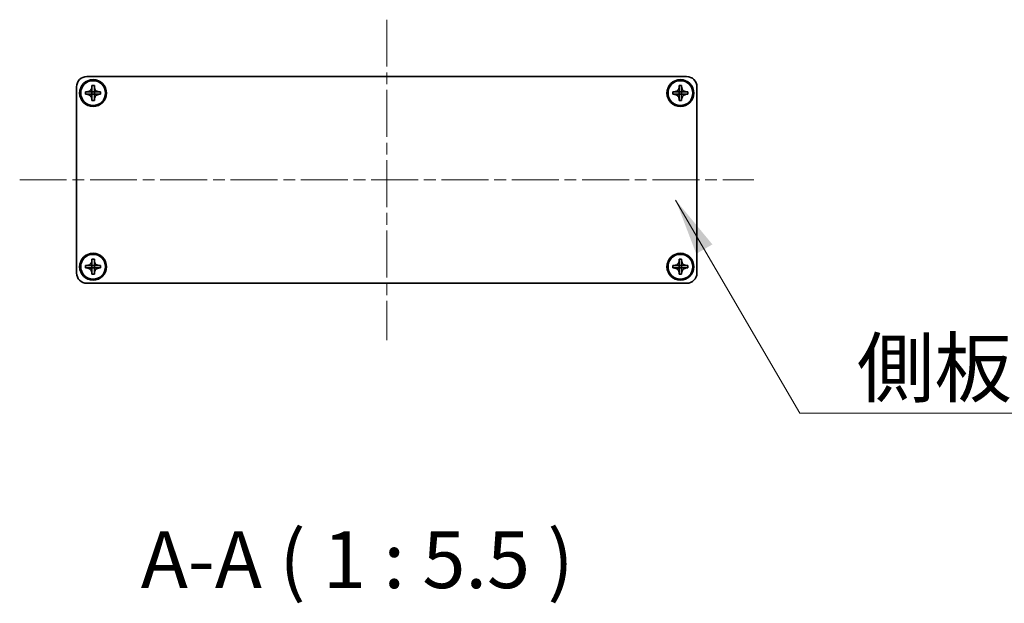
# Model space of a CAD drawing. Units: millimetres. Extents: x -50 to 7559, y -50 to 5419.
# Drawn here: x 1711 to 1949, y 214 to 355 of the extents above; entities that cross this region are included whole.
import ezdxf

# ---------------------------------------------------------------- set-up
doc = ezdxf.new("R2010")
doc.units = ezdxf.units.MM
doc.header["$LTSCALE"] = 2
doc.linetypes.add('CHAIN', pattern=[0.3543, 0.2362, -0.0295, 0.0591, -0.0295])
doc.layers.add('Centerline (ISO)', color=7, linetype='Continuous', lineweight=18, true_color=0x80ffff)
doc.layers.add('Symbol (ISO)', color=7, linetype='Continuous', lineweight=18)
doc.layers.add('Visible (ISO)', color=7, linetype='Continuous', lineweight=35)
doc.styles.add('Note Text (TK)', font='txt')
doc.dimstyles.new('Default - Method 1b (TK)$7', dxfattribs={"dimscale": 2, "dimtxt": 2.5, "dimasz": 2.5, "dimexe": 1, "dimexo": 1.5, "dimgap": 1, "dimtad": 1, "dimtoh": 1, "dimrnd": 1e-08, "dimdsep": 46, "dimtxsty": 'Note Text (TK)', "dimcen": 0.09, "dimdle": 5, "dimclrd": 256, "dimclre": 100, "dimclrt": 7, "dimadec": 1, "dimazin": 1, "dimtfac": 1, "dimtmove": 0, "dimatfit": 3, "dimfxl": 0, "dimtolj": 1, "dimlwd": -1, "dimlwe": -1, "dimarcsym": 0})

msp = doc.modelspace()

# ---------------------------------------------------------------- linework, layer by layer
at = {"layer": 'Centerline (ISO)', "linetype": 'CHAIN', "ltscale": 23.990969}
for p, q in [((1799.3857, 355.4077), (1799.3857, 277.9077)), ((1710.6357, 316.6577), (1888.1357, 316.6577))]:
    msp.add_line(p, q, dxfattribs=at)
at = {"layer": 'Visible (ISO)'}
for p, q in [((1726.8857, 341.6577), (1871.8857, 341.6577)), ((1724.3857, 294.1577), (1724.3857, 339.1577)), ((1728.0857, 339.1577), (1728.0857, 339.4577)), ((1728.0857, 339.4577), (1728.6857, 339.4577)), ((1728.0857, 337.9587), (1728.0857, 339.1577)), ((1728.6857, 339.4577), (1728.6857, 339.1577)), ((1728.6857, 339.1577), (1728.6857, 337.9587)), ((1870.0857, 339.1577), (1870.0857, 339.4577)), ((1870.0857, 339.4577), (1870.6857, 339.4577)), ((1870.0857, 337.9587), (1870.0857, 339.1577)), ((1870.6857, 339.4577), (1870.6857, 339.1577)), ((1870.6857, 339.1577), (1870.6857, 337.9587)), ((1874.3857, 339.1577), (1874.3857, 294.1577)), ((1726.5857, 337.3577), (1726.5857, 337.9577)), ((1726.5857, 337.9577), (1726.8857, 337.9577)), ((1726.8857, 337.3577), (1726.5857, 337.3577)), ((1726.8857, 337.9577), (1728.0847, 337.9577)), ((1728.0847, 337.3577), (1726.8857, 337.3577)), ((1728.0854, 337.958), (1728.0857, 337.9577)), ((1728.0854, 337.3574), (1728.0857, 337.3577)), ((1728.0857, 337.3577), (1728.0857, 337.9577)), ((1728.0857, 337.9577), (1728.6857, 337.9577)), ((1728.6857, 337.3577), (1728.0857, 337.3577)), ((1728.0857, 336.1577), (1728.0857, 337.3567)), ((1728.0857, 335.8577), (1728.0857, 336.1577)), ((1728.6857, 335.8577), (1728.0857, 335.8577)), ((1728.686, 337.958), (1728.6857, 337.9577)), ((1728.6857, 337.9577), (1728.6857, 337.3577)), ((1728.686, 337.3574), (1728.6857, 337.3577)), ((1728.6857, 337.3567), (1728.6857, 336.1577)), ((1728.6857, 336.1577), (1728.6857, 335.8577)), ((1728.6867, 337.9577), (1729.8857, 337.9577)), ((1729.8857, 337.3577), (1728.6867, 337.3577)), ((1729.8857, 337.9577), (1730.1857, 337.9577)), ((1730.1857, 337.3577), (1729.8857, 337.3577)), ((1730.1857, 337.9577), (1730.1857, 337.3577)), ((1868.5857, 337.3577), (1868.5857, 337.9577)), ((1868.5857, 337.9577), (1868.8857, 337.9577)), ((1868.8857, 337.3577), (1868.5857, 337.3577)), ((1868.8857, 337.9577), (1870.0847, 337.9577)), ((1870.0847, 337.3577), (1868.8857, 337.3577)), ((1870.0854, 337.958), (1870.0857, 337.9577)), ((1870.0854, 337.3574), (1870.0857, 337.3577)), ((1870.0857, 337.3577), (1870.0857, 337.9577)), ((1870.0857, 337.9577), (1870.6857, 337.9577)), ((1870.6857, 337.3577), (1870.0857, 337.3577)), ((1870.0857, 336.1577), (1870.0857, 337.3567)), ((1870.0857, 335.8577), (1870.0857, 336.1577)), ((1870.6857, 335.8577), (1870.0857, 335.8577)), ((1870.686, 337.958), (1870.6857, 337.9577)), ((1870.6857, 337.9577), (1870.6857, 337.3577)), ((1870.686, 337.3574), (1870.6857, 337.3577)), ((1870.6857, 337.3567), (1870.6857, 336.1577)), ((1870.6857, 336.1577), (1870.6857, 335.8577)), ((1870.6867, 337.9577), (1871.8857, 337.9577)), ((1871.8857, 337.3577), (1870.6867, 337.3577)), ((1871.8857, 337.9577), (1872.1857, 337.9577)), ((1872.1857, 337.3577), (1871.8857, 337.3577)), ((1872.1857, 337.9577), (1872.1857, 337.3577)), ((1726.5857, 295.3577), (1726.5857, 295.9577)), ((1726.5857, 295.9577), (1726.8857, 295.9577)), ((1726.8857, 295.3577), (1726.5857, 295.3577)), ((1726.8857, 295.9577), (1728.0847, 295.9577)), ((1728.0847, 295.3577), (1726.8857, 295.3577)), ((1728.0854, 295.958), (1728.0857, 295.9577)), ((1728.0854, 295.3574), (1728.0857, 295.3577)), ((1728.0857, 297.1577), (1728.0857, 297.4577)), ((1728.0857, 297.4577), (1728.6857, 297.4577)), ((1728.0857, 295.9587), (1728.0857, 297.1577)), ((1728.0857, 295.3577), (1728.0857, 295.9577)), ((1728.0857, 295.9577), (1728.6857, 295.9577)), ((1728.6857, 295.3577), (1728.0857, 295.3577)), ((1728.0857, 294.1577), (1728.0857, 295.3567)), ((1728.6857, 297.4577), (1728.6857, 297.1577)), ((1728.6857, 297.1577), (1728.6857, 295.9587)), ((1728.686, 295.958), (1728.6857, 295.9577)), ((1728.6857, 295.9577), (1728.6857, 295.3577)), ((1728.686, 295.3574), (1728.6857, 295.3577)), ((1728.6857, 295.3567), (1728.6857, 294.1577)), ((1728.6867, 295.9577), (1729.8857, 295.9577)), ((1729.8857, 295.3577), (1728.6867, 295.3577)), ((1729.8857, 295.9577), (1730.1857, 295.9577)), ((1730.1857, 295.3577), (1729.8857, 295.3577)), ((1730.1857, 295.9577), (1730.1857, 295.3577)), ((1868.5857, 295.3577), (1868.5857, 295.9577)), ((1868.5857, 295.9577), (1868.8857, 295.9577)), ((1868.8857, 295.3577), (1868.5857, 295.3577)), ((1868.8857, 295.9577), (1870.0847, 295.9577)), ((1870.0847, 295.3577), (1868.8857, 295.3577)), ((1870.0854, 295.958), (1870.0857, 295.9577)), ((1870.0854, 295.3574), (1870.0857, 295.3577)), ((1870.0857, 297.1577), (1870.0857, 297.4577)), ((1870.0857, 297.4577), (1870.6857, 297.4577)), ((1870.0857, 295.9587), (1870.0857, 297.1577)), ((1870.0857, 295.3577), (1870.0857, 295.9577)), ((1870.0857, 295.9577), (1870.6857, 295.9577)), ((1870.6857, 295.3577), (1870.0857, 295.3577)), ((1870.0857, 294.1577), (1870.0857, 295.3567)), ((1870.6857, 297.4577), (1870.6857, 297.1577)), ((1870.6857, 297.1577), (1870.6857, 295.9587)), ((1870.686, 295.958), (1870.6857, 295.9577)), ((1870.6857, 295.9577), (1870.6857, 295.3577)), ((1870.686, 295.3574), (1870.6857, 295.3577)), ((1870.6857, 295.3567), (1870.6857, 294.1577)), ((1870.6867, 295.9577), (1871.8857, 295.9577)), ((1871.8857, 295.3577), (1870.6867, 295.3577)), ((1871.8857, 295.9577), (1872.1857, 295.9577)), ((1872.1857, 295.3577), (1871.8857, 295.3577)), ((1872.1857, 295.9577), (1872.1857, 295.3577)), ((1728.0857, 293.8577), (1728.0857, 294.1577)), ((1728.6857, 293.8577), (1728.0857, 293.8577)), ((1728.6857, 294.1577), (1728.6857, 293.8577)), ((1870.0857, 293.8577), (1870.0857, 294.1577)), ((1870.6857, 293.8577), (1870.0857, 293.8577)), ((1870.6857, 294.1577), (1870.6857, 293.8577)), ((1871.8857, 291.6577), (1726.8857, 291.6577))]:
    msp.add_line(p, q, dxfattribs=at)
for centre, radius in [((1728.3857, 337.6577), 3.25), ((1728.3857, 337.6577), 3), ((1870.3857, 337.6577), 3.25), ((1870.3857, 337.6577), 3), ((1728.3857, 295.6577), 3.25), ((1728.3857, 295.6577), 3), ((1870.3857, 295.6577), 3.25), ((1870.3857, 295.6577), 3)]:
    msp.add_circle(centre, radius, dxfattribs=at)
for centre, start, end in [((1726.8857, 339.1577), 90, 180), ((1871.8857, 339.1577), 0, 90), ((1726.8857, 294.1577), 180, 270), ((1871.8857, 294.1577), 270, 0)]:
    msp.add_arc(centre, 2.5, start, end, dxfattribs=at)
for points, knots in [([(1728.0857, 339.1577), (1728.0857, 339.1217), (1728.0841, 339.0858), (1728.0775, 339.0129), (1728.0725, 338.976), (1728.0516, 338.863), (1728.03, 338.7882), (1727.9717, 338.6408), (1727.9344, 338.5688), (1727.804, 338.3693), (1727.6927, 338.2558), (1727.4598, 338.0966), (1727.3466, 338.0428), (1727.1163, 337.9744), (1727.0013, 337.9577), (1726.8857, 337.9577)], [0, 0, 0, 0, 0.010798916, 0.010798916, 0.021961727, 0.021961727, 0.045257146, 0.045257146, 0.069525905, 0.069525905, 0.116754864, 0.116754864, 0.154152318, 0.154152318, 0.188823604, 0.188823604, 0.188823604, 0.188823604]), ([(1729.8857, 337.9577), (1729.8497, 337.9577), (1729.8137, 337.9594), (1729.7408, 337.9659), (1729.7039, 337.971), (1729.591, 337.9919), (1729.5162, 338.0134), (1729.3688, 338.0718), (1729.2968, 338.1091), (1729.0973, 338.2395), (1728.9838, 338.3507), (1728.8246, 338.5836), (1728.7707, 338.6969), (1728.7024, 338.9272), (1728.6857, 339.0422), (1728.6857, 339.1577)], [0, 0, 0, 0, 0.010798916, 0.010798916, 0.021961727, 0.021961727, 0.045257146, 0.045257146, 0.069525905, 0.069525905, 0.116754864, 0.116754864, 0.154152318, 0.154152318, 0.188823604, 0.188823604, 0.188823604, 0.188823604]), ([(1870.0857, 339.1577), (1870.0857, 339.1217), (1870.0841, 339.0858), (1870.0775, 339.0129), (1870.0725, 338.976), (1870.0516, 338.863), (1870.03, 338.7882), (1869.9717, 338.6408), (1869.9344, 338.5688), (1869.804, 338.3693), (1869.6927, 338.2558), (1869.4598, 338.0966), (1869.3466, 338.0428), (1869.1163, 337.9744), (1869.0013, 337.9577), (1868.8857, 337.9577)], [0, 0, 0, 0, 0.010798916, 0.010798916, 0.021961727, 0.021961727, 0.045257146, 0.045257146, 0.069525905, 0.069525905, 0.116754864, 0.116754864, 0.154152318, 0.154152318, 0.188823604, 0.188823604, 0.188823604, 0.188823604]), ([(1871.8857, 337.9577), (1871.8497, 337.9577), (1871.8137, 337.9594), (1871.7408, 337.9659), (1871.7039, 337.971), (1871.591, 337.9919), (1871.5162, 338.0134), (1871.3688, 338.0718), (1871.2968, 338.1091), (1871.0973, 338.2395), (1870.9838, 338.3507), (1870.8246, 338.5836), (1870.7707, 338.6969), (1870.7024, 338.9272), (1870.6857, 339.0422), (1870.6857, 339.1577)], [0, 0, 0, 0, 0.010798916, 0.010798916, 0.021961727, 0.021961727, 0.045257146, 0.045257146, 0.069525905, 0.069525905, 0.116754864, 0.116754864, 0.154152318, 0.154152318, 0.188823604, 0.188823604, 0.188823604, 0.188823604]), ([(1726.8857, 337.3577), (1726.9217, 337.3577), (1726.9577, 337.3561), (1727.0306, 337.3495), (1727.0675, 337.3445), (1727.1804, 337.3236), (1727.2552, 337.3021), (1727.4026, 337.2437), (1727.4747, 337.2064), (1727.6741, 337.076), (1727.7877, 336.9647), (1727.9468, 336.7318), (1728.0007, 336.6186), (1728.069, 336.3883), (1728.0857, 336.2733), (1728.0857, 336.1577)], [0, 0, 0, 0, 0.010798916, 0.010798916, 0.021961727, 0.021961727, 0.045257146, 0.045257146, 0.069525905, 0.069525905, 0.116754864, 0.116754864, 0.154152318, 0.154152318, 0.188823604, 0.188823604, 0.188823604, 0.188823604]), ([(1728.0854, 337.958), (1728.0854, 337.958), (1728.0854, 337.958), (1728.0854, 337.958), (1728.0854, 337.958), (1728.0853, 337.9579), (1728.0853, 337.9579), (1728.0852, 337.9579), (1728.0852, 337.9579), (1728.0851, 337.9578), (1728.0851, 337.9578), (1728.085, 337.9578), (1728.085, 337.9578), (1728.085, 337.9578), (1728.085, 337.9578), (1728.085, 337.9578), (1728.0849, 337.9578), (1728.0849, 337.9578), (1728.0849, 337.9578), (1728.0849, 337.9578), (1728.0849, 337.9578), (1728.0848, 337.9577), (1728.0848, 337.9577), (1728.0848, 337.9577), (1728.0848, 337.9577), (1728.0848, 337.9577), (1728.0848, 337.9577), (1728.0848, 337.9577), (1728.0848, 337.9577), (1728.0848, 337.9577), (1728.0848, 337.9577), (1728.0848, 337.9577), (1728.0848, 337.9577), (1728.0847, 337.9577), (1728.0847, 337.9577), (1728.0847, 337.9577)], [0.000083875613, 0.000083875613, 0.000083875613, 0.000083875613, 0.000087144519, 0.000087144519, 0.000099549628, 0.000099549628, 0.000112192129, 0.000112192129, 0.000124969053, 0.000124969053, 0.000137769574, 0.000137769574, 0.000144144359, 0.000144144359, 0.000150483427, 0.000150483427, 0.00015677365, 0.00015677365, 0.000163002563, 0.000163002563, 0.000166090425, 0.000166090425, 0.000169158647, 0.000169158647, 0.000172205911, 0.000172205911, 0.000173721296, 0.000173721296, 0.000175230974, 0.000175230974, 0.000176734797, 0.000176734797, 0.000178232621, 0.000178232621, 0.00018395296, 0.00018395296, 0.00018395296, 0.00018395296]), ([(1728.0847, 337.3577), (1728.0849, 337.3577), (1728.085, 337.3577), (1728.0852, 337.3576), (1728.0852, 337.3576), (1728.0853, 337.3576), (1728.0853, 337.3576), (1728.0853, 337.3575), (1728.0853, 337.3575), (1728.0854, 337.3575), (1728.0854, 337.3575), (1728.0854, 337.3574)], [0, 0, 0, 0, 0.000065190907, 0.000065190907, 0.000071601341, 0.000071601341, 0.000077978095, 0.000077978095, 0.00009057672, 0.00009057672, 0.00010023405, 0.00010023405, 0.00010023405, 0.00010023405]), ([(1728.0857, 337.9587), (1728.0857, 337.9586), (1728.0857, 337.9584), (1728.0856, 337.9582), (1728.0856, 337.9582), (1728.0856, 337.9582), (1728.0856, 337.9582), (1728.0855, 337.9581), (1728.0855, 337.9581), (1728.0855, 337.9581), (1728.0854, 337.9581), (1728.0854, 337.958)], [0, 0, 0, 0, 0.000065190907, 0.000065190907, 0.000071601341, 0.000071601341, 0.000077978095, 0.000077978095, 0.00009057672, 0.00009057672, 0.00010023405, 0.00010023405, 0.00010023405, 0.00010023405]), ([(1728.0854, 337.3574), (1728.0854, 337.3574), (1728.0854, 337.3574), (1728.0855, 337.3574), (1728.0855, 337.3574), (1728.0855, 337.3573), (1728.0856, 337.3573), (1728.0856, 337.3572), (1728.0856, 337.3572), (1728.0856, 337.3571), (1728.0856, 337.3571), (1728.0857, 337.3571), (1728.0857, 337.3571), (1728.0857, 337.357), (1728.0857, 337.357), (1728.0857, 337.357), (1728.0857, 337.357), (1728.0857, 337.3569), (1728.0857, 337.3569), (1728.0857, 337.3569), (1728.0857, 337.3569), (1728.0857, 337.3569), (1728.0857, 337.3569), (1728.0857, 337.3568), (1728.0857, 337.3568), (1728.0857, 337.3568), (1728.0857, 337.3568), (1728.0857, 337.3568), (1728.0857, 337.3568), (1728.0857, 337.3568), (1728.0857, 337.3568), (1728.0857, 337.3568), (1728.0857, 337.3568), (1728.0857, 337.3568), (1728.0857, 337.3568), (1728.0857, 337.3567)], [0.000083875613, 0.000083875613, 0.000083875613, 0.000083875613, 0.000087144519, 0.000087144519, 0.000099549628, 0.000099549628, 0.000112192129, 0.000112192129, 0.000124969053, 0.000124969053, 0.000137769574, 0.000137769574, 0.000144144359, 0.000144144359, 0.000150483427, 0.000150483427, 0.00015677365, 0.00015677365, 0.000163002563, 0.000163002563, 0.000166090425, 0.000166090425, 0.000169158647, 0.000169158647, 0.000172205911, 0.000172205911, 0.000173721296, 0.000173721296, 0.000175230974, 0.000175230974, 0.000176734797, 0.000176734797, 0.000178232621, 0.000178232621, 0.00018395296, 0.00018395296, 0.00018395296, 0.00018395296]), ([(1728.686, 337.958), (1728.686, 337.958), (1728.686, 337.958), (1728.686, 337.9581), (1728.6859, 337.9581), (1728.6859, 337.9582), (1728.6859, 337.9582), (1728.6858, 337.9582), (1728.6858, 337.9583), (1728.6858, 337.9583), (1728.6858, 337.9584), (1728.6858, 337.9584), (1728.6858, 337.9584), (1728.6858, 337.9585), (1728.6858, 337.9585), (1728.6857, 337.9585), (1728.6857, 337.9585), (1728.6857, 337.9586), (1728.6857, 337.9586), (1728.6857, 337.9586), (1728.6857, 337.9586), (1728.6857, 337.9586), (1728.6857, 337.9586), (1728.6857, 337.9586), (1728.6857, 337.9586), (1728.6857, 337.9587), (1728.6857, 337.9587), (1728.6857, 337.9587), (1728.6857, 337.9587), (1728.6857, 337.9587), (1728.6857, 337.9587), (1728.6857, 337.9587), (1728.6857, 337.9587), (1728.6857, 337.9587), (1728.6857, 337.9587), (1728.6857, 337.9587)], [0.000083875613, 0.000083875613, 0.000083875613, 0.000083875613, 0.000087144519, 0.000087144519, 0.000099549628, 0.000099549628, 0.000112192129, 0.000112192129, 0.000124969053, 0.000124969053, 0.000137769574, 0.000137769574, 0.000144144359, 0.000144144359, 0.000150483427, 0.000150483427, 0.00015677365, 0.00015677365, 0.000163002563, 0.000163002563, 0.000166090424, 0.000166090424, 0.000169158647, 0.000169158647, 0.000172205911, 0.000172205911, 0.000173721296, 0.000173721296, 0.000175230974, 0.000175230974, 0.000176734797, 0.000176734797, 0.000178232621, 0.000178232621, 0.00018395296, 0.00018395296, 0.00018395296, 0.00018395296]), ([(1728.6857, 336.1577), (1728.6857, 336.3162), (1728.7171, 336.4731), (1728.8397, 336.7674), (1728.9305, 336.9015), (1729.1549, 337.1219), (1729.2847, 337.2078), (1729.5726, 337.3268), (1729.7284, 337.3577), (1729.8857, 337.3577)], [0, 0, 0, 0, 0.047534213, 0.047534213, 0.095646709, 0.095646709, 0.141901189, 0.141901189, 0.189099427, 0.189099427, 0.189099427, 0.189099427]), ([(1728.6857, 337.3567), (1728.6857, 337.3568), (1728.6857, 337.3569), (1728.6857, 337.357), (1728.6858, 337.357), (1728.6858, 337.3572), (1728.6858, 337.3572), (1728.6859, 337.3573), (1728.686, 337.3574), (1728.686, 337.3574)], [0, 0, 0, 0, 0.000024298345, 0.000024298345, 0.000049652668, 0.000049652668, 0.000075243801, 0.000075243801, 0.000100203991, 0.000100203991, 0.000100203991, 0.000100203991]), ([(1728.6867, 337.9577), (1728.6866, 337.9577), (1728.6864, 337.9578), (1728.6862, 337.9579), (1728.6862, 337.9579), (1728.6862, 337.9579), (1728.6862, 337.9579), (1728.6861, 337.9579), (1728.6861, 337.958), (1728.686, 337.958), (1728.686, 337.958), (1728.686, 337.958)], [0, 0, 0, 0, 0.000065190907, 0.000065190907, 0.000071601341, 0.000071601341, 0.000077978095, 0.000077978095, 0.00009057672, 0.00009057672, 0.00010023405, 0.00010023405, 0.00010023405, 0.00010023405]), ([(1728.686, 337.3574), (1728.6861, 337.3575), (1728.6861, 337.3575), (1728.6862, 337.3576), (1728.6863, 337.3576), (1728.6864, 337.3577), (1728.6865, 337.3577), (1728.6866, 337.3577), (1728.6867, 337.3577), (1728.6867, 337.3577)], [0.000083778107, 0.000083778107, 0.000083778107, 0.000083778107, 0.0001086609522, 0.0001086609522, 0.0001341727854, 0.0001341727854, 0.0001594485438, 0.0001594485438, 0.0001836716392, 0.0001836716392, 0.0001836716392, 0.0001836716392]), ([(1868.8857, 337.3577), (1868.9217, 337.3577), (1868.9577, 337.3561), (1869.0306, 337.3495), (1869.0675, 337.3445), (1869.1804, 337.3236), (1869.2552, 337.3021), (1869.4026, 337.2437), (1869.4747, 337.2064), (1869.6741, 337.076), (1869.7877, 336.9647), (1869.9468, 336.7318), (1870.0007, 336.6186), (1870.069, 336.3883), (1870.0857, 336.2733), (1870.0857, 336.1577)], [0, 0, 0, 0, 0.010798916, 0.010798916, 0.021961727, 0.021961727, 0.045257146, 0.045257146, 0.069525905, 0.069525905, 0.116754864, 0.116754864, 0.154152318, 0.154152318, 0.188823604, 0.188823604, 0.188823604, 0.188823604]), ([(1870.0854, 337.958), (1870.0854, 337.958), (1870.0854, 337.958), (1870.0854, 337.958), (1870.0854, 337.958), (1870.0853, 337.9579), (1870.0853, 337.9579), (1870.0852, 337.9579), (1870.0852, 337.9579), (1870.0851, 337.9578), (1870.0851, 337.9578), (1870.085, 337.9578), (1870.085, 337.9578), (1870.085, 337.9578), (1870.085, 337.9578), (1870.085, 337.9578), (1870.0849, 337.9578), (1870.0849, 337.9578), (1870.0849, 337.9578), (1870.0849, 337.9578), (1870.0849, 337.9578), (1870.0848, 337.9577), (1870.0848, 337.9577), (1870.0848, 337.9577), (1870.0848, 337.9577), (1870.0848, 337.9577), (1870.0848, 337.9577), (1870.0848, 337.9577), (1870.0848, 337.9577), (1870.0848, 337.9577), (1870.0848, 337.9577), (1870.0848, 337.9577), (1870.0848, 337.9577), (1870.0847, 337.9577), (1870.0847, 337.9577), (1870.0847, 337.9577)], [0.000083875613, 0.000083875613, 0.000083875613, 0.000083875613, 0.000087144519, 0.000087144519, 0.000099549628, 0.000099549628, 0.000112192129, 0.000112192129, 0.000124969053, 0.000124969053, 0.000137769574, 0.000137769574, 0.000144144359, 0.000144144359, 0.000150483427, 0.000150483427, 0.00015677365, 0.00015677365, 0.000163002563, 0.000163002563, 0.000166090425, 0.000166090425, 0.000169158647, 0.000169158647, 0.000172205911, 0.000172205911, 0.000173721296, 0.000173721296, 0.000175230974, 0.000175230974, 0.000176734797, 0.000176734797, 0.000178232621, 0.000178232621, 0.00018395296, 0.00018395296, 0.00018395296, 0.00018395296]), ([(1870.0847, 337.3577), (1870.0849, 337.3577), (1870.085, 337.3577), (1870.0852, 337.3576), (1870.0852, 337.3576), (1870.0853, 337.3576), (1870.0853, 337.3576), (1870.0853, 337.3575), (1870.0853, 337.3575), (1870.0854, 337.3575), (1870.0854, 337.3575), (1870.0854, 337.3574)], [0, 0, 0, 0, 0.000065190907, 0.000065190907, 0.000071601341, 0.000071601341, 0.000077978095, 0.000077978095, 0.00009057672, 0.00009057672, 0.00010023405, 0.00010023405, 0.00010023405, 0.00010023405]), ([(1870.0857, 337.9587), (1870.0857, 337.9586), (1870.0857, 337.9584), (1870.0856, 337.9582), (1870.0856, 337.9582), (1870.0856, 337.9582), (1870.0856, 337.9582), (1870.0855, 337.9581), (1870.0855, 337.9581), (1870.0855, 337.9581), (1870.0854, 337.9581), (1870.0854, 337.958)], [0, 0, 0, 0, 0.000065190907, 0.000065190907, 0.000071601341, 0.000071601341, 0.000077978095, 0.000077978095, 0.00009057672, 0.00009057672, 0.00010023405, 0.00010023405, 0.00010023405, 0.00010023405]), ([(1870.0854, 337.3574), (1870.0854, 337.3574), (1870.0854, 337.3574), (1870.0855, 337.3574), (1870.0855, 337.3574), (1870.0855, 337.3573), (1870.0856, 337.3573), (1870.0856, 337.3572), (1870.0856, 337.3572), (1870.0856, 337.3571), (1870.0856, 337.3571), (1870.0857, 337.3571), (1870.0857, 337.3571), (1870.0857, 337.357), (1870.0857, 337.357), (1870.0857, 337.357), (1870.0857, 337.357), (1870.0857, 337.3569), (1870.0857, 337.3569), (1870.0857, 337.3569), (1870.0857, 337.3569), (1870.0857, 337.3569), (1870.0857, 337.3569), (1870.0857, 337.3568), (1870.0857, 337.3568), (1870.0857, 337.3568), (1870.0857, 337.3568), (1870.0857, 337.3568), (1870.0857, 337.3568), (1870.0857, 337.3568), (1870.0857, 337.3568), (1870.0857, 337.3568), (1870.0857, 337.3568), (1870.0857, 337.3568), (1870.0857, 337.3568), (1870.0857, 337.3567)], [0.000083875613, 0.000083875613, 0.000083875613, 0.000083875613, 0.000087144519, 0.000087144519, 0.000099549628, 0.000099549628, 0.000112192129, 0.000112192129, 0.000124969053, 0.000124969053, 0.000137769574, 0.000137769574, 0.000144144359, 0.000144144359, 0.000150483427, 0.000150483427, 0.00015677365, 0.00015677365, 0.000163002563, 0.000163002563, 0.000166090425, 0.000166090425, 0.000169158647, 0.000169158647, 0.000172205911, 0.000172205911, 0.000173721296, 0.000173721296, 0.000175230974, 0.000175230974, 0.000176734797, 0.000176734797, 0.000178232621, 0.000178232621, 0.00018395296, 0.00018395296, 0.00018395296, 0.00018395296]), ([(1870.686, 337.958), (1870.686, 337.958), (1870.686, 337.958), (1870.686, 337.9581), (1870.6859, 337.9581), (1870.6859, 337.9582), (1870.6859, 337.9582), (1870.6858, 337.9582), (1870.6858, 337.9583), (1870.6858, 337.9583), (1870.6858, 337.9584), (1870.6858, 337.9584), (1870.6858, 337.9584), (1870.6858, 337.9585), (1870.6858, 337.9585), (1870.6857, 337.9585), (1870.6857, 337.9585), (1870.6857, 337.9586), (1870.6857, 337.9586), (1870.6857, 337.9586), (1870.6857, 337.9586), (1870.6857, 337.9586), (1870.6857, 337.9586), (1870.6857, 337.9586), (1870.6857, 337.9586), (1870.6857, 337.9587), (1870.6857, 337.9587), (1870.6857, 337.9587), (1870.6857, 337.9587), (1870.6857, 337.9587), (1870.6857, 337.9587), (1870.6857, 337.9587), (1870.6857, 337.9587), (1870.6857, 337.9587), (1870.6857, 337.9587), (1870.6857, 337.9587)], [0.000083875613, 0.000083875613, 0.000083875613, 0.000083875613, 0.000087144519, 0.000087144519, 0.000099549628, 0.000099549628, 0.000112192129, 0.000112192129, 0.000124969053, 0.000124969053, 0.000137769574, 0.000137769574, 0.000144144359, 0.000144144359, 0.000150483427, 0.000150483427, 0.00015677365, 0.00015677365, 0.000163002563, 0.000163002563, 0.000166090424, 0.000166090424, 0.000169158647, 0.000169158647, 0.000172205911, 0.000172205911, 0.000173721296, 0.000173721296, 0.000175230974, 0.000175230974, 0.000176734797, 0.000176734797, 0.000178232621, 0.000178232621, 0.00018395296, 0.00018395296, 0.00018395296, 0.00018395296]), ([(1870.6857, 336.1577), (1870.6857, 336.3162), (1870.7171, 336.4731), (1870.8397, 336.7674), (1870.9305, 336.9015), (1871.1549, 337.1219), (1871.2847, 337.2078), (1871.5726, 337.3268), (1871.7284, 337.3577), (1871.8857, 337.3577)], [0, 0, 0, 0, 0.047534213, 0.047534213, 0.095646709, 0.095646709, 0.141901189, 0.141901189, 0.189099427, 0.189099427, 0.189099427, 0.189099427]), ([(1870.6857, 337.3567), (1870.6857, 337.3568), (1870.6857, 337.3569), (1870.6857, 337.357), (1870.6858, 337.357), (1870.6858, 337.3572), (1870.6858, 337.3572), (1870.6859, 337.3573), (1870.686, 337.3574), (1870.686, 337.3574)], [0, 0, 0, 0, 0.000024298345, 0.000024298345, 0.000049652668, 0.000049652668, 0.000075243801, 0.000075243801, 0.000100203991, 0.000100203991, 0.000100203991, 0.000100203991]), ([(1870.6867, 337.9577), (1870.6866, 337.9577), (1870.6864, 337.9578), (1870.6862, 337.9579), (1870.6862, 337.9579), (1870.6862, 337.9579), (1870.6862, 337.9579), (1870.6861, 337.9579), (1870.6861, 337.958), (1870.686, 337.958), (1870.686, 337.958), (1870.686, 337.958)], [0, 0, 0, 0, 0.000065190907, 0.000065190907, 0.000071601341, 0.000071601341, 0.000077978095, 0.000077978095, 0.00009057672, 0.00009057672, 0.00010023405, 0.00010023405, 0.00010023405, 0.00010023405]), ([(1870.686, 337.3574), (1870.6861, 337.3575), (1870.6861, 337.3575), (1870.6862, 337.3576), (1870.6863, 337.3576), (1870.6864, 337.3577), (1870.6865, 337.3577), (1870.6866, 337.3577), (1870.6867, 337.3577), (1870.6867, 337.3577)], [0.000083778107, 0.000083778107, 0.000083778107, 0.000083778107, 0.0001086609522, 0.0001086609522, 0.0001341727854, 0.0001341727854, 0.0001594485438, 0.0001594485438, 0.0001836716392, 0.0001836716392, 0.0001836716392, 0.0001836716392]), ([(1728.0857, 297.1577), (1728.0857, 297.1217), (1728.0841, 297.0858), (1728.0775, 297.0129), (1728.0725, 296.976), (1728.0516, 296.863), (1728.03, 296.7882), (1727.9717, 296.6408), (1727.9344, 296.5688), (1727.804, 296.3693), (1727.6927, 296.2558), (1727.4598, 296.0966), (1727.3466, 296.0428), (1727.1163, 295.9744), (1727.0013, 295.9577), (1726.8857, 295.9577)], [0, 0, 0, 0, 0.010798916, 0.010798916, 0.021961727, 0.021961727, 0.045257146, 0.045257146, 0.069525905, 0.069525905, 0.116754864, 0.116754864, 0.154152318, 0.154152318, 0.188823604, 0.188823604, 0.188823604, 0.188823604]), ([(1726.8857, 295.3577), (1726.9217, 295.3577), (1726.9577, 295.3561), (1727.0306, 295.3495), (1727.0675, 295.3445), (1727.1804, 295.3236), (1727.2552, 295.3021), (1727.4026, 295.2437), (1727.4747, 295.2064), (1727.6741, 295.076), (1727.7877, 294.9647), (1727.9468, 294.7318), (1728.0007, 294.6186), (1728.069, 294.3883), (1728.0857, 294.2733), (1728.0857, 294.1577)], [0, 0, 0, 0, 0.010798916, 0.010798916, 0.021961727, 0.021961727, 0.045257146, 0.045257146, 0.069525905, 0.069525905, 0.116754864, 0.116754864, 0.154152318, 0.154152318, 0.188823604, 0.188823604, 0.188823604, 0.188823604]), ([(1728.0854, 295.958), (1728.0854, 295.958), (1728.0854, 295.958), (1728.0854, 295.958), (1728.0854, 295.958), (1728.0853, 295.9579), (1728.0853, 295.9579), (1728.0852, 295.9579), (1728.0852, 295.9579), (1728.0851, 295.9578), (1728.0851, 295.9578), (1728.085, 295.9578), (1728.085, 295.9578), (1728.085, 295.9578), (1728.085, 295.9578), (1728.085, 295.9578), (1728.0849, 295.9578), (1728.0849, 295.9578), (1728.0849, 295.9578), (1728.0849, 295.9578), (1728.0849, 295.9578), (1728.0848, 295.9577), (1728.0848, 295.9577), (1728.0848, 295.9577), (1728.0848, 295.9577), (1728.0848, 295.9577), (1728.0848, 295.9577), (1728.0848, 295.9577), (1728.0848, 295.9577), (1728.0848, 295.9577), (1728.0848, 295.9577), (1728.0848, 295.9577), (1728.0848, 295.9577), (1728.0847, 295.9577), (1728.0847, 295.9577), (1728.0847, 295.9577)], [0.000083875613, 0.000083875613, 0.000083875613, 0.000083875613, 0.000087144519, 0.000087144519, 0.000099549628, 0.000099549628, 0.000112192129, 0.000112192129, 0.000124969053, 0.000124969053, 0.000137769574, 0.000137769574, 0.000144144359, 0.000144144359, 0.000150483427, 0.000150483427, 0.00015677365, 0.00015677365, 0.000163002563, 0.000163002563, 0.000166090425, 0.000166090425, 0.000169158647, 0.000169158647, 0.000172205911, 0.000172205911, 0.000173721296, 0.000173721296, 0.000175230974, 0.000175230974, 0.000176734797, 0.000176734797, 0.000178232621, 0.000178232621, 0.00018395296, 0.00018395296, 0.00018395296, 0.00018395296]), ([(1728.0847, 295.3577), (1728.0849, 295.3577), (1728.085, 295.3577), (1728.0852, 295.3576), (1728.0852, 295.3576), (1728.0853, 295.3576), (1728.0853, 295.3576), (1728.0853, 295.3575), (1728.0853, 295.3575), (1728.0854, 295.3575), (1728.0854, 295.3575), (1728.0854, 295.3574)], [0, 0, 0, 0, 0.000065190907, 0.000065190907, 0.000071601341, 0.000071601341, 0.000077978095, 0.000077978095, 0.00009057672, 0.00009057672, 0.00010023405, 0.00010023405, 0.00010023405, 0.00010023405]), ([(1728.0857, 295.9587), (1728.0857, 295.9586), (1728.0857, 295.9584), (1728.0856, 295.9582), (1728.0856, 295.9582), (1728.0856, 295.9582), (1728.0856, 295.9582), (1728.0855, 295.9581), (1728.0855, 295.9581), (1728.0855, 295.9581), (1728.0854, 295.9581), (1728.0854, 295.958)], [0, 0, 0, 0, 0.000065190907, 0.000065190907, 0.000071601341, 0.000071601341, 0.000077978095, 0.000077978095, 0.00009057672, 0.00009057672, 0.00010023405, 0.00010023405, 0.00010023405, 0.00010023405]), ([(1728.0854, 295.3574), (1728.0854, 295.3574), (1728.0854, 295.3574), (1728.0855, 295.3574), (1728.0855, 295.3574), (1728.0855, 295.3573), (1728.0856, 295.3573), (1728.0856, 295.3572), (1728.0856, 295.3572), (1728.0856, 295.3571), (1728.0856, 295.3571), (1728.0857, 295.3571), (1728.0857, 295.3571), (1728.0857, 295.357), (1728.0857, 295.357), (1728.0857, 295.357), (1728.0857, 295.357), (1728.0857, 295.3569), (1728.0857, 295.3569), (1728.0857, 295.3569), (1728.0857, 295.3569), (1728.0857, 295.3569), (1728.0857, 295.3569), (1728.0857, 295.3568), (1728.0857, 295.3568), (1728.0857, 295.3568), (1728.0857, 295.3568), (1728.0857, 295.3568), (1728.0857, 295.3568), (1728.0857, 295.3568), (1728.0857, 295.3568), (1728.0857, 295.3568), (1728.0857, 295.3568), (1728.0857, 295.3568), (1728.0857, 295.3568), (1728.0857, 295.3567)], [0.000083875613, 0.000083875613, 0.000083875613, 0.000083875613, 0.000087144519, 0.000087144519, 0.000099549628, 0.000099549628, 0.000112192129, 0.000112192129, 0.000124969053, 0.000124969053, 0.000137769574, 0.000137769574, 0.000144144359, 0.000144144359, 0.000150483427, 0.000150483427, 0.00015677365, 0.00015677365, 0.000163002563, 0.000163002563, 0.000166090425, 0.000166090425, 0.000169158647, 0.000169158647, 0.000172205911, 0.000172205911, 0.000173721296, 0.000173721296, 0.000175230974, 0.000175230974, 0.000176734797, 0.000176734797, 0.000178232621, 0.000178232621, 0.00018395296, 0.00018395296, 0.00018395296, 0.00018395296]), ([(1729.8857, 295.9577), (1729.8497, 295.9577), (1729.8137, 295.9594), (1729.7408, 295.9659), (1729.7039, 295.971), (1729.591, 295.9919), (1729.5162, 296.0134), (1729.3688, 296.0718), (1729.2968, 296.1091), (1729.0973, 296.2395), (1728.9838, 296.3507), (1728.8246, 296.5836), (1728.7707, 296.6969), (1728.7024, 296.9272), (1728.6857, 297.0422), (1728.6857, 297.1577)], [0, 0, 0, 0, 0.010798916, 0.010798916, 0.021961727, 0.021961727, 0.045257146, 0.045257146, 0.069525905, 0.069525905, 0.116754864, 0.116754864, 0.154152318, 0.154152318, 0.188823604, 0.188823604, 0.188823604, 0.188823604]), ([(1728.686, 295.958), (1728.686, 295.958), (1728.686, 295.958), (1728.686, 295.9581), (1728.6859, 295.9581), (1728.6859, 295.9582), (1728.6859, 295.9582), (1728.6858, 295.9582), (1728.6858, 295.9583), (1728.6858, 295.9583), (1728.6858, 295.9584), (1728.6858, 295.9584), (1728.6858, 295.9584), (1728.6858, 295.9585), (1728.6858, 295.9585), (1728.6857, 295.9585), (1728.6857, 295.9585), (1728.6857, 295.9586), (1728.6857, 295.9586), (1728.6857, 295.9586), (1728.6857, 295.9586), (1728.6857, 295.9586), (1728.6857, 295.9586), (1728.6857, 295.9586), (1728.6857, 295.9586), (1728.6857, 295.9587), (1728.6857, 295.9587), (1728.6857, 295.9587), (1728.6857, 295.9587), (1728.6857, 295.9587), (1728.6857, 295.9587), (1728.6857, 295.9587), (1728.6857, 295.9587), (1728.6857, 295.9587), (1728.6857, 295.9587), (1728.6857, 295.9587)], [0.000083875613, 0.000083875613, 0.000083875613, 0.000083875613, 0.000087144519, 0.000087144519, 0.000099549628, 0.000099549628, 0.000112192129, 0.000112192129, 0.000124969053, 0.000124969053, 0.000137769574, 0.000137769574, 0.000144144359, 0.000144144359, 0.000150483427, 0.000150483427, 0.00015677365, 0.00015677365, 0.000163002563, 0.000163002563, 0.000166090424, 0.000166090424, 0.000169158647, 0.000169158647, 0.000172205911, 0.000172205911, 0.000173721296, 0.000173721296, 0.000175230974, 0.000175230974, 0.000176734797, 0.000176734797, 0.000178232621, 0.000178232621, 0.00018395296, 0.00018395296, 0.00018395296, 0.00018395296]), ([(1728.6857, 294.1577), (1728.6857, 294.3162), (1728.7171, 294.4731), (1728.8397, 294.7674), (1728.9305, 294.9015), (1729.1549, 295.1219), (1729.2847, 295.2078), (1729.5726, 295.3268), (1729.7284, 295.3577), (1729.8857, 295.3577)], [0, 0, 0, 0, 0.047534213, 0.047534213, 0.095646709, 0.095646709, 0.141901189, 0.141901189, 0.189099427, 0.189099427, 0.189099427, 0.189099427]), ([(1728.6857, 295.3567), (1728.6857, 295.3568), (1728.6857, 295.3569), (1728.6857, 295.357), (1728.6858, 295.357), (1728.6858, 295.3572), (1728.6858, 295.3572), (1728.6859, 295.3573), (1728.686, 295.3574), (1728.686, 295.3574)], [0, 0, 0, 0, 0.000024298345, 0.000024298345, 0.000049652668, 0.000049652668, 0.000075243801, 0.000075243801, 0.000100203991, 0.000100203991, 0.000100203991, 0.000100203991]), ([(1728.6867, 295.9577), (1728.6866, 295.9577), (1728.6864, 295.9578), (1728.6862, 295.9579), (1728.6862, 295.9579), (1728.6862, 295.9579), (1728.6862, 295.9579), (1728.6861, 295.9579), (1728.6861, 295.958), (1728.686, 295.958), (1728.686, 295.958), (1728.686, 295.958)], [0, 0, 0, 0, 0.000065190907, 0.000065190907, 0.000071601341, 0.000071601341, 0.000077978095, 0.000077978095, 0.00009057672, 0.00009057672, 0.00010023405, 0.00010023405, 0.00010023405, 0.00010023405]), ([(1728.686, 295.3574), (1728.6861, 295.3575), (1728.6861, 295.3575), (1728.6862, 295.3576), (1728.6863, 295.3576), (1728.6864, 295.3577), (1728.6865, 295.3577), (1728.6866, 295.3577), (1728.6867, 295.3577), (1728.6867, 295.3577)], [0.000083778107, 0.000083778107, 0.000083778107, 0.000083778107, 0.0001086609522, 0.0001086609522, 0.0001341727854, 0.0001341727854, 0.0001594485438, 0.0001594485438, 0.0001836716392, 0.0001836716392, 0.0001836716392, 0.0001836716392]), ([(1870.0857, 297.1577), (1870.0857, 297.1217), (1870.0841, 297.0858), (1870.0775, 297.0129), (1870.0725, 296.976), (1870.0516, 296.863), (1870.03, 296.7882), (1869.9717, 296.6408), (1869.9344, 296.5688), (1869.804, 296.3693), (1869.6927, 296.2558), (1869.4598, 296.0966), (1869.3466, 296.0428), (1869.1163, 295.9744), (1869.0013, 295.9577), (1868.8857, 295.9577)], [0, 0, 0, 0, 0.010798916, 0.010798916, 0.021961727, 0.021961727, 0.045257146, 0.045257146, 0.069525905, 0.069525905, 0.116754864, 0.116754864, 0.154152318, 0.154152318, 0.188823604, 0.188823604, 0.188823604, 0.188823604]), ([(1868.8857, 295.3577), (1868.9217, 295.3577), (1868.9577, 295.3561), (1869.0306, 295.3495), (1869.0675, 295.3445), (1869.1804, 295.3236), (1869.2552, 295.3021), (1869.4026, 295.2437), (1869.4747, 295.2064), (1869.6741, 295.076), (1869.7877, 294.9647), (1869.9468, 294.7318), (1870.0007, 294.6186), (1870.069, 294.3883), (1870.0857, 294.2733), (1870.0857, 294.1577)], [0, 0, 0, 0, 0.010798916, 0.010798916, 0.021961727, 0.021961727, 0.045257146, 0.045257146, 0.069525905, 0.069525905, 0.116754864, 0.116754864, 0.154152318, 0.154152318, 0.188823604, 0.188823604, 0.188823604, 0.188823604]), ([(1870.0854, 295.958), (1870.0854, 295.958), (1870.0854, 295.958), (1870.0854, 295.958), (1870.0854, 295.958), (1870.0853, 295.9579), (1870.0853, 295.9579), (1870.0852, 295.9579), (1870.0852, 295.9579), (1870.0851, 295.9578), (1870.0851, 295.9578), (1870.085, 295.9578), (1870.085, 295.9578), (1870.085, 295.9578), (1870.085, 295.9578), (1870.085, 295.9578), (1870.0849, 295.9578), (1870.0849, 295.9578), (1870.0849, 295.9578), (1870.0849, 295.9578), (1870.0849, 295.9578), (1870.0848, 295.9577), (1870.0848, 295.9577), (1870.0848, 295.9577), (1870.0848, 295.9577), (1870.0848, 295.9577), (1870.0848, 295.9577), (1870.0848, 295.9577), (1870.0848, 295.9577), (1870.0848, 295.9577), (1870.0848, 295.9577), (1870.0848, 295.9577), (1870.0848, 295.9577), (1870.0847, 295.9577), (1870.0847, 295.9577), (1870.0847, 295.9577)], [0.000083875613, 0.000083875613, 0.000083875613, 0.000083875613, 0.000087144519, 0.000087144519, 0.000099549628, 0.000099549628, 0.000112192129, 0.000112192129, 0.000124969053, 0.000124969053, 0.000137769574, 0.000137769574, 0.000144144359, 0.000144144359, 0.000150483427, 0.000150483427, 0.00015677365, 0.00015677365, 0.000163002563, 0.000163002563, 0.000166090425, 0.000166090425, 0.000169158647, 0.000169158647, 0.000172205911, 0.000172205911, 0.000173721296, 0.000173721296, 0.000175230974, 0.000175230974, 0.000176734797, 0.000176734797, 0.000178232621, 0.000178232621, 0.00018395296, 0.00018395296, 0.00018395296, 0.00018395296]), ([(1870.0847, 295.3577), (1870.0849, 295.3577), (1870.085, 295.3577), (1870.0852, 295.3576), (1870.0852, 295.3576), (1870.0853, 295.3576), (1870.0853, 295.3576), (1870.0853, 295.3575), (1870.0853, 295.3575), (1870.0854, 295.3575), (1870.0854, 295.3575), (1870.0854, 295.3574)], [0, 0, 0, 0, 0.000065190907, 0.000065190907, 0.000071601341, 0.000071601341, 0.000077978095, 0.000077978095, 0.00009057672, 0.00009057672, 0.00010023405, 0.00010023405, 0.00010023405, 0.00010023405]), ([(1870.0857, 295.9587), (1870.0857, 295.9586), (1870.0857, 295.9584), (1870.0856, 295.9582), (1870.0856, 295.9582), (1870.0856, 295.9582), (1870.0856, 295.9582), (1870.0855, 295.9581), (1870.0855, 295.9581), (1870.0855, 295.9581), (1870.0854, 295.9581), (1870.0854, 295.958)], [0, 0, 0, 0, 0.000065190907, 0.000065190907, 0.000071601341, 0.000071601341, 0.000077978095, 0.000077978095, 0.00009057672, 0.00009057672, 0.00010023405, 0.00010023405, 0.00010023405, 0.00010023405]), ([(1870.0854, 295.3574), (1870.0854, 295.3574), (1870.0854, 295.3574), (1870.0855, 295.3574), (1870.0855, 295.3574), (1870.0855, 295.3573), (1870.0856, 295.3573), (1870.0856, 295.3572), (1870.0856, 295.3572), (1870.0856, 295.3571), (1870.0856, 295.3571), (1870.0857, 295.3571), (1870.0857, 295.3571), (1870.0857, 295.357), (1870.0857, 295.357), (1870.0857, 295.357), (1870.0857, 295.357), (1870.0857, 295.3569), (1870.0857, 295.3569), (1870.0857, 295.3569), (1870.0857, 295.3569), (1870.0857, 295.3569), (1870.0857, 295.3569), (1870.0857, 295.3568), (1870.0857, 295.3568), (1870.0857, 295.3568), (1870.0857, 295.3568), (1870.0857, 295.3568), (1870.0857, 295.3568), (1870.0857, 295.3568), (1870.0857, 295.3568), (1870.0857, 295.3568), (1870.0857, 295.3568), (1870.0857, 295.3568), (1870.0857, 295.3568), (1870.0857, 295.3567)], [0.000083875613, 0.000083875613, 0.000083875613, 0.000083875613, 0.000087144519, 0.000087144519, 0.000099549628, 0.000099549628, 0.000112192129, 0.000112192129, 0.000124969053, 0.000124969053, 0.000137769574, 0.000137769574, 0.000144144359, 0.000144144359, 0.000150483427, 0.000150483427, 0.00015677365, 0.00015677365, 0.000163002563, 0.000163002563, 0.000166090425, 0.000166090425, 0.000169158647, 0.000169158647, 0.000172205911, 0.000172205911, 0.000173721296, 0.000173721296, 0.000175230974, 0.000175230974, 0.000176734797, 0.000176734797, 0.000178232621, 0.000178232621, 0.00018395296, 0.00018395296, 0.00018395296, 0.00018395296]), ([(1871.8857, 295.9577), (1871.8497, 295.9577), (1871.8137, 295.9594), (1871.7408, 295.9659), (1871.7039, 295.971), (1871.591, 295.9919), (1871.5162, 296.0134), (1871.3688, 296.0718), (1871.2968, 296.1091), (1871.0973, 296.2395), (1870.9838, 296.3507), (1870.8246, 296.5836), (1870.7707, 296.6969), (1870.7024, 296.9272), (1870.6857, 297.0422), (1870.6857, 297.1577)], [0, 0, 0, 0, 0.010798916, 0.010798916, 0.021961727, 0.021961727, 0.045257146, 0.045257146, 0.069525905, 0.069525905, 0.116754864, 0.116754864, 0.154152318, 0.154152318, 0.188823604, 0.188823604, 0.188823604, 0.188823604]), ([(1870.686, 295.958), (1870.686, 295.958), (1870.686, 295.958), (1870.686, 295.9581), (1870.6859, 295.9581), (1870.6859, 295.9582), (1870.6859, 295.9582), (1870.6858, 295.9582), (1870.6858, 295.9583), (1870.6858, 295.9583), (1870.6858, 295.9584), (1870.6858, 295.9584), (1870.6858, 295.9584), (1870.6858, 295.9585), (1870.6858, 295.9585), (1870.6857, 295.9585), (1870.6857, 295.9585), (1870.6857, 295.9586), (1870.6857, 295.9586), (1870.6857, 295.9586), (1870.6857, 295.9586), (1870.6857, 295.9586), (1870.6857, 295.9586), (1870.6857, 295.9586), (1870.6857, 295.9586), (1870.6857, 295.9587), (1870.6857, 295.9587), (1870.6857, 295.9587), (1870.6857, 295.9587), (1870.6857, 295.9587), (1870.6857, 295.9587), (1870.6857, 295.9587), (1870.6857, 295.9587), (1870.6857, 295.9587), (1870.6857, 295.9587), (1870.6857, 295.9587)], [0.000083875613, 0.000083875613, 0.000083875613, 0.000083875613, 0.000087144519, 0.000087144519, 0.000099549628, 0.000099549628, 0.000112192129, 0.000112192129, 0.000124969053, 0.000124969053, 0.000137769574, 0.000137769574, 0.000144144359, 0.000144144359, 0.000150483427, 0.000150483427, 0.00015677365, 0.00015677365, 0.000163002563, 0.000163002563, 0.000166090424, 0.000166090424, 0.000169158647, 0.000169158647, 0.000172205911, 0.000172205911, 0.000173721296, 0.000173721296, 0.000175230974, 0.000175230974, 0.000176734797, 0.000176734797, 0.000178232621, 0.000178232621, 0.00018395296, 0.00018395296, 0.00018395296, 0.00018395296]), ([(1870.6857, 294.1577), (1870.6857, 294.3162), (1870.7171, 294.4731), (1870.8397, 294.7674), (1870.9305, 294.9015), (1871.1549, 295.1219), (1871.2847, 295.2078), (1871.5726, 295.3268), (1871.7284, 295.3577), (1871.8857, 295.3577)], [0, 0, 0, 0, 0.047534213, 0.047534213, 0.095646709, 0.095646709, 0.141901189, 0.141901189, 0.189099427, 0.189099427, 0.189099427, 0.189099427]), ([(1870.6857, 295.3567), (1870.6857, 295.3568), (1870.6857, 295.3569), (1870.6857, 295.357), (1870.6858, 295.357), (1870.6858, 295.3572), (1870.6858, 295.3572), (1870.6859, 295.3573), (1870.686, 295.3574), (1870.686, 295.3574)], [0, 0, 0, 0, 0.000024298345, 0.000024298345, 0.000049652668, 0.000049652668, 0.000075243801, 0.000075243801, 0.000100203991, 0.000100203991, 0.000100203991, 0.000100203991]), ([(1870.6867, 295.9577), (1870.6866, 295.9577), (1870.6864, 295.9578), (1870.6862, 295.9579), (1870.6862, 295.9579), (1870.6862, 295.9579), (1870.6862, 295.9579), (1870.6861, 295.9579), (1870.6861, 295.958), (1870.686, 295.958), (1870.686, 295.958), (1870.686, 295.958)], [0, 0, 0, 0, 0.000065190907, 0.000065190907, 0.000071601341, 0.000071601341, 0.000077978095, 0.000077978095, 0.00009057672, 0.00009057672, 0.00010023405, 0.00010023405, 0.00010023405, 0.00010023405]), ([(1870.686, 295.3574), (1870.6861, 295.3575), (1870.6861, 295.3575), (1870.6862, 295.3576), (1870.6863, 295.3576), (1870.6864, 295.3577), (1870.6865, 295.3577), (1870.6866, 295.3577), (1870.6867, 295.3577), (1870.6867, 295.3577)], [0.000083778107, 0.000083778107, 0.000083778107, 0.000083778107, 0.0001086609522, 0.0001086609522, 0.0001341727854, 0.0001341727854, 0.0001594485438, 0.0001594485438, 0.0001836716392, 0.0001836716392, 0.0001836716392, 0.0001836716392])]:
    msp.add_open_spline(points, degree=3, knots=knots, dxfattribs=at)

# ---------------------------------------------------------------- texts
at = {"layer": 'Symbol (ISO)', "color": 7, "insert": (1913.0392, 278.0824), "char_height": 13.75, "width": 51.461989, "attachment_point": 1, "line_spacing_factor": 1.5, "style": 'Note Text (TK)'}
msp.add_mtext('{\\fＭＳ Ｐゴシック|b0|i0;側板1}', dxfattribs=at)
at = {"layer": 'Symbol (ISO)', "color": 7, "insert": (1739.9056, 213.6413), "char_height": 13.75, "attachment_point": 7, "style": 'Note Text (TK)'}
msp.add_mtext('A-A ( 1 : 5.5 )', dxfattribs=at)

# ---------------------------------------------------------------- leaders
at = {"layer": 'Symbol (ISO)', "color": 100, "true_color": 0x00ff40, "annotation_type": 0, "has_hookline": 1, "hookline_direction": 0, "text_width": 45.5469}
msp.add_leader([(1869.2381, 311.7991), (1899.2892, 260.279), (1913.0392, 260.279)], dimstyle='Default - Method 1b (TK)$7', override={"dimscale": 0, "dimtxt": 13.75, "dimasz": 13.75, "dimgap": 0, "dimtad": 1}, dxfattribs=at)

doc.saveas('drawing.dxf')
